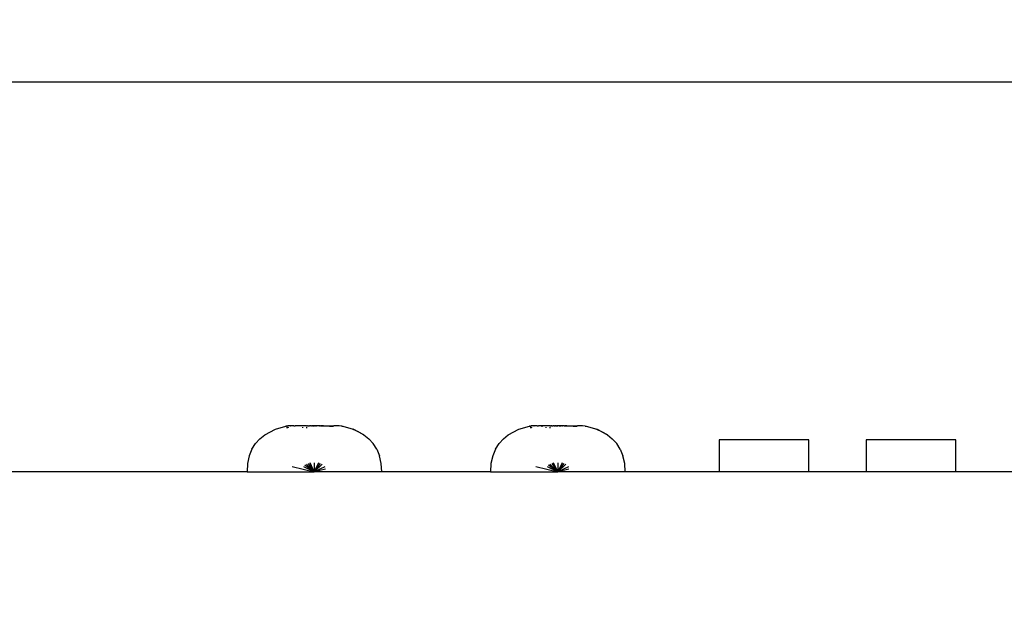
# Model space of a CAD drawing. Units: millimetres. Extents: x -3877 to 7799, y -8640 to 4563.
# Drawn here: x -780 to 199, y 1070 to 1656 of the extents above; entities that cross this region are included whole.
import ezdxf

# ---------------------------------------------------------------- set-up
doc = ezdxf.new("R2010")
doc.units = ezdxf.units.MM
doc.header["$MEASUREMENT"] = 0
for name, color, linetype in [('DIMENSIONS', 8, 'Continuous'), ('ES_Equipment', 7, 'Continuous'), ('ES_Footings', 1, 'Continuous')]:
    doc.layers.add(name, color=color, linetype=linetype)
doc.styles.get("Standard").update_dxf_attribs({"font": 'arial.ttf'})
doc.dimstyles.new('ISO-25', dxfattribs={"dimtxt": 250, "dimasz": 250, "dimexe": 200, "dimexo": 0.625, "dimtad": 0, "dimdec": 0, "dimdsep": 46, "dimtxsty": 'Standard', "dimblk": 'ARCHTICK', "dimcen": 2.5, "dimdle": 200, "dimclrd": 256, "dimclre": 256, "dimclrt": 256, "dimadec": 0, "dimazin": 0, "dimtfac": 1, "dimtdec": 0, "dimtmove": 0, "dimatfit": 3, "dimfxl": 1, "dimarcsym": 0})

# ---------------------------------------------------------------- blocks, each defined once
blk = doc.blocks.new('_ArchTick')
at = {"color": 0, "linetype": 'ByBlock', "const_width": 0.15}
blk.add_lwpolyline([(-0.5, -0.5), (0.5, 0.5)], dxfattribs=at)
blk = doc.blocks.new('*D1')
at = {"layer": 'Defpoints', "color": 0, "transparency": 16777216}
for p in [(186942.03, 35378.95), (176141.9, 31321.27), (186942.03, 29490.48)]:
    blk.add_point(p, dxfattribs=at)
at = {"layer": 'DIMENSIONS', "lineweight": -2, "transparency": 16777216}
for p, q in [((176141.9, 31321.89), (176141.9, 35578.95)), ((186942.03, 29491.1), (186942.03, 35578.95)), ((175941.9, 35378.95), (180795.09, 35378.95)), ((187142.03, 35378.95), (182288.84, 35378.95))]:
    blk.add_line(p, q, dxfattribs=at)
at = {"layer": 'DIMENSIONS', "lineweight": -2, "transparency": 16777216, "xscale": 250, "yscale": 250, "zscale": 250, "rotation": 180}
blk.add_blockref('_ArchTick', (176141.9, 35378.95), dxfattribs=at)
at = {"layer": 'DIMENSIONS', "lineweight": -2, "transparency": 16777216, "xscale": 250, "yscale": 250, "zscale": 250}
blk.add_blockref('_ArchTick', (186942.03, 35378.95), dxfattribs=at)
at = {"layer": 'DIMENSIONS', "transparency": 16777216, "insert": (181541.97, 35378.95), "char_height": 250, "attachment_point": 5}
blk.add_mtext('10800mm', dxfattribs=at)

msp = doc.modelspace()

# ---------------------------------------------------------------- linework, layer by layer
at = {"layer": 'ES_Equipment'}
for p, q in [((-507.73, 1252.64), (-510.54, 1252.58)), ((-507.38, 1252.64), (-507.73, 1252.64)), ((-507.38, 1252.64), (-506, 1252.63)), ((-505.91, 1252.63), (-506, 1252.63)), ((-505.81, 1252.63), (-505.91, 1252.63)), ((-494.83, 1252.59), (-505.81, 1252.63)), ((-494.83, 1252.59), (-494.79, 1252.55)), ((-494.79, 1252.57), (-494.83, 1252.59)), ((-494.79, 1252.55), (-494.73, 1252.59)), ((-494.73, 1252.59), (-494.79, 1252.57)), ((-494.66, 1252.56), (-494.73, 1252.59)), ((-494.67, 1252.6), (-494.62, 1252.6)), ((-494.62, 1252.6), (-494.66, 1252.56)), ((-494.52, 1252.56), (-494.62, 1252.6)), ((-494.52, 1252.56), (-494.48, 1252.6)), ((-494.48, 1252.6), (-494.26, 1252.6)), ((-494.26, 1252.6), (-494.48, 1252.56)), ((-494.26, 1252.6), (-494.12, 1252.61)), ((-494.12, 1252.61), (-493.64, 1252.6)), ((-493.64, 1252.6), (-493.58, 1252.6)), ((-493.61, 1252.6), (-493.64, 1252.6)), ((-493.58, 1252.6), (-493.61, 1252.6)), ((-493.49, 1252.6), (-493.58, 1252.6)), ((-493.06, 1252.59), (-493.49, 1252.6)), ((-493.06, 1252.59), (-492.37, 1252.57)), ((-480.7, 1252.59), (-480.9, 1252.58)), ((-480.7, 1252.59), (-480.13, 1252.6)), ((-480.13, 1252.6), (-479.65, 1252.61)), ((-479.98, 1252.54), (-480.13, 1252.6)), ((-479.65, 1252.61), (-479.3, 1252.6)), ((-479.41, 1252.55), (-479.3, 1252.6)), ((-479.3, 1252.6), (-479.27, 1252.56)), ((-479.17, 1252.6), (-479.22, 1252.56)), ((-479.14, 1252.6), (-479.17, 1252.6)), ((-479.14, 1252.6), (-479.07, 1252.6)), ((-479.07, 1252.6), (-478.96, 1252.55)), ((-478.8, 1252.58), (-467.52, 1252.63)), ((-465.86, 1252.64), (-467.52, 1252.63)), ((-465.53, 1252.64), (-465.86, 1252.64)), ((-462.75, 1252.55), (-465.53, 1252.64)), ((-265.66, 1252.64), (-268.47, 1252.58)), ((-265.31, 1252.64), (-265.66, 1252.64)), ((-265.31, 1252.64), (-263.93, 1252.63)), ((-263.84, 1252.63), (-263.93, 1252.63)), ((-263.74, 1252.63), (-263.84, 1252.63)), ((-252.76, 1252.59), (-263.74, 1252.63)), ((-252.76, 1252.59), (-252.72, 1252.55)), ((-252.72, 1252.57), (-252.76, 1252.59)), ((-252.72, 1252.55), (-252.66, 1252.59)), ((-252.66, 1252.59), (-252.72, 1252.57)), ((-252.59, 1252.56), (-252.66, 1252.59)), ((-252.6, 1252.6), (-252.55, 1252.6)), ((-252.55, 1252.6), (-252.59, 1252.56)), ((-252.45, 1252.56), (-252.55, 1252.6)), ((-252.45, 1252.56), (-252.41, 1252.6)), ((-252.41, 1252.6), (-252.19, 1252.6)), ((-252.19, 1252.6), (-252.41, 1252.56)), ((-252.19, 1252.6), (-252.05, 1252.61)), ((-252.05, 1252.61), (-251.57, 1252.6)), ((-251.57, 1252.6), (-251.51, 1252.6)), ((-251.54, 1252.6), (-251.57, 1252.6)), ((-251.51, 1252.6), (-251.54, 1252.6)), ((-251.41, 1252.6), (-251.51, 1252.6)), ((-250.99, 1252.59), (-251.41, 1252.6)), ((-250.99, 1252.59), (-250.3, 1252.57)), ((-238.63, 1252.59), (-238.83, 1252.58)), ((-238.63, 1252.59), (-238.06, 1252.6)), ((-238.06, 1252.6), (-237.58, 1252.61)), ((-237.9, 1252.54), (-238.06, 1252.6)), ((-237.58, 1252.61), (-237.23, 1252.6)), ((-237.34, 1252.55), (-237.23, 1252.6)), ((-237.23, 1252.6), (-237.19, 1252.56)), ((-237.1, 1252.6), (-237.14, 1252.56)), ((-237.07, 1252.6), (-237.1, 1252.6)), ((-237.07, 1252.6), (-237, 1252.6)), ((-237, 1252.6), (-236.89, 1252.55)), ((-236.73, 1252.58), (-225.44, 1252.63)), ((-223.79, 1252.64), (-225.44, 1252.63)), ((-223.46, 1252.64), (-223.79, 1252.64)), ((-220.67, 1252.55), (-223.46, 1252.64)), ((-541.02, 1239.68), (-536.17, 1243.66)), ((-536.17, 1243.66), (-525.61, 1249.31)), ((-525.61, 1249.31), (-515.15, 1252.13)), ((-514.65, 1252.1), (-515.18, 1251.96)), ((-514.65, 1252.1), (-515.17, 1251.99)), ((-514.29, 1252.17), (-515.15, 1252.13)), ((-514.29, 1252.17), (-514.65, 1252.1)), ((-514.5, 1250.84), (-513.07, 1250.98)), ((-514.29, 1252.17), (-513.67, 1252.3)), ((-513.41, 1252.34), (-513.67, 1252.3)), ((-510.89, 1252.56), (-513.41, 1252.34)), ((-513.07, 1250.98), (-512.31, 1251.07)), ((-510.89, 1252.56), (-510.54, 1252.58)), ((-503.06, 1252.12), (-502.94, 1252.14)), ((-502.08, 1252.23), (-501.83, 1252.26)), ((-498.41, 1252.39), (-498.41, 1252.42)), ((-498.41, 1252.22), (-498.41, 1252.25)), ((-498.4, 1250.43), (-498.4, 1251.12)), ((-495.8, 1252.5), (-496.64, 1252.5)), ((-495.8, 1252.5), (-495.77, 1252.5)), ((-494.8, 1251.24), (-494.8, 1250.19)), ((-494.79, 1252.57), (-494.79, 1252.55)), ((-494.79, 1252.33), (-494.79, 1252.29)), ((-494.52, 1252.56), (-494.48, 1252.56)), ((-492.37, 1252.57), (-491.92, 1252.55)), ((-491.92, 1252.55), (-491.79, 1252.55)), ((-491.6, 1252.54), (-491.79, 1252.55)), ((-490.81, 1252.51), (-491.6, 1252.54)), ((-490.81, 1252.51), (-490.69, 1252.51)), ((-490.48, 1252.51), (-490.69, 1252.51)), ((-490.37, 1252.51), (-490.48, 1252.51)), ((-490.37, 1252.51), (-490.14, 1252.51)), ((-490.14, 1252.51), (-489.83, 1252.48)), ((-489.83, 1252.48), (-489.61, 1252.47)), ((-489.61, 1252.47), (-489.55, 1252.51)), ((-489.45, 1252.46), (-489.55, 1252.51)), ((-489.35, 1252.46), (-489.45, 1252.46)), ((-488.87, 1252.45), (-489.35, 1252.46)), ((-488.6, 1252.5), (-488.87, 1252.45)), ((-488.87, 1252.45), (-487.88, 1252.43)), ((-488.11, 1252.52), (-488.6, 1252.5)), ((-488.11, 1252.52), (-487.26, 1252.5)), ((-487.88, 1252.43), (-487.67, 1252.44)), ((-486.92, 1252.43), (-487.67, 1252.44)), ((-487.26, 1252.5), (-487.15, 1252.52)), ((-487.15, 1252.52), (-486.92, 1252.54)), ((-487.15, 1252.52), (-486.91, 1252.52)), ((-486.55, 1252.5), (-486.92, 1252.54)), ((-486.92, 1252.43), (-486.87, 1252.43)), ((-486.9, 1252.43), (-486.92, 1252.43)), ((-486.87, 1252.43), (-486.9, 1252.43)), ((-486.82, 1252.43), (-486.87, 1252.43)), ((-486.06, 1252.44), (-486.82, 1252.43)), ((-485.57, 1252.5), (-486.55, 1252.5)), ((-485.86, 1252.43), (-486.06, 1252.44)), ((-485.54, 1252.45), (-485.86, 1252.43)), ((-485.57, 1252.5), (-485.52, 1252.5)), ((-484.87, 1252.45), (-485.54, 1252.45)), ((-485.52, 1252.5), (-484.58, 1252.51)), ((-484.3, 1252.47), (-484.87, 1252.45)), ((-484.3, 1252.47), (-484.58, 1252.51)), ((-484.2, 1252.47), (-484.3, 1252.47)), ((-484.2, 1252.47), (-484.07, 1252.47)), ((-484.07, 1252.47), (-483.92, 1252.48)), ((-483.64, 1252.51), (-483.92, 1252.48)), ((-483.2, 1252.5), (-483.64, 1252.51)), ((-482.16, 1252.54), (-483.2, 1252.5)), ((-482.16, 1252.54), (-481.89, 1252.55)), ((-481.78, 1252.55), (-481.89, 1252.55)), ((-481.39, 1252.57), (-481.78, 1252.55)), ((-480.9, 1252.58), (-481.39, 1252.57)), ((-479.98, 1252.54), (-479.93, 1252.54)), ((-479.53, 1252.55), (-479.93, 1252.54)), ((-479.41, 1252.55), (-479.53, 1252.55)), ((-479.22, 1252.56), (-479.27, 1252.56)), ((-478.97, 1252.5), (-479.07, 1252.51)), ((-478.96, 1252.55), (-478.97, 1252.5)), ((-477.93, 1252.5), (-478.97, 1252.5)), ((-478.96, 1252.55), (-478.8, 1252.58)), ((-478.8, 1252.58), (-477.93, 1252.5)), ((-477.93, 1252.5), (-475.47, 1252.4)), ((-475.47, 1252.4), (-475.47, 1252.36)), ((-475.47, 1252.4), (-471.77, 1252.23)), ((-475.47, 1252.25), (-475.47, 1252.22)), ((-471.77, 1252.23), (-471.49, 1252.21)), ((-471.49, 1252.21), (-468.03, 1252.07)), ((-470.74, 1252.13), (-470.71, 1252.12)), ((-462.36, 1252.53), (-462.75, 1252.55)), ((-459.93, 1252.27), (-462.36, 1252.53)), ((-459.68, 1252.23), (-459.93, 1252.27)), ((-459.68, 1252.23), (-458.65, 1252.13)), ((-458.65, 1252.13), (-448.18, 1249.31)), ((-443.05, 1246.4), (-448.28, 1248.89)), ((-437.62, 1243.66), (-448.18, 1249.31)), ((-443.05, 1246.4), (-437.62, 1243.66)), ((-437.62, 1243.66), (-432.78, 1239.68)), ((-298.94, 1239.68), (-294.1, 1243.66)), ((-294.1, 1243.66), (-283.54, 1249.31)), ((-283.54, 1249.31), (-273.07, 1252.13)), ((-272.57, 1252.1), (-273.11, 1251.96)), ((-272.57, 1252.1), (-273.1, 1251.99)), ((-272.22, 1252.17), (-273.07, 1252.13)), ((-272.22, 1252.17), (-272.57, 1252.1)), ((-272.43, 1250.84), (-271, 1250.98)), ((-272.22, 1252.17), (-271.6, 1252.3)), ((-271.33, 1252.34), (-271.6, 1252.3)), ((-268.82, 1252.56), (-271.33, 1252.34)), ((-271, 1250.98), (-270.23, 1251.07)), ((-268.82, 1252.56), (-268.47, 1252.58)), ((-260.99, 1252.12), (-260.87, 1252.14)), ((-260.01, 1252.23), (-259.76, 1252.26)), ((-256.33, 1252.39), (-256.33, 1252.42)), ((-256.33, 1252.22), (-256.33, 1252.25)), ((-256.33, 1250.43), (-256.33, 1251.12)), ((-253.73, 1252.5), (-254.57, 1252.5)), ((-253.73, 1252.5), (-253.7, 1252.5)), ((-252.72, 1251.24), (-252.73, 1250.19)), ((-252.72, 1252.57), (-252.72, 1252.55)), ((-252.72, 1252.33), (-252.72, 1252.29)), ((-252.45, 1252.56), (-252.41, 1252.56)), ((-250.3, 1252.57), (-249.85, 1252.55)), ((-249.85, 1252.55), (-249.72, 1252.55)), ((-249.53, 1252.54), (-249.72, 1252.55)), ((-248.74, 1252.51), (-249.53, 1252.54)), ((-248.74, 1252.51), (-248.62, 1252.51)), ((-248.41, 1252.51), (-248.62, 1252.51)), ((-248.3, 1252.51), (-248.41, 1252.51)), ((-248.3, 1252.51), (-248.07, 1252.51)), ((-248.07, 1252.51), (-247.76, 1252.48)), ((-247.76, 1252.48), (-247.54, 1252.47)), ((-247.54, 1252.47), (-247.48, 1252.51)), ((-247.38, 1252.46), (-247.48, 1252.51)), ((-247.28, 1252.46), (-247.38, 1252.46)), ((-246.8, 1252.45), (-247.28, 1252.46)), ((-246.52, 1252.5), (-246.8, 1252.45)), ((-246.8, 1252.45), (-245.81, 1252.43)), ((-246.04, 1252.52), (-246.52, 1252.5)), ((-246.04, 1252.52), (-245.19, 1252.5)), ((-245.81, 1252.43), (-245.6, 1252.44)), ((-244.85, 1252.43), (-245.6, 1252.44)), ((-245.19, 1252.5), (-245.08, 1252.52)), ((-245.08, 1252.52), (-244.85, 1252.54)), ((-245.08, 1252.52), (-244.84, 1252.52)), ((-244.48, 1252.5), (-244.85, 1252.54)), ((-244.85, 1252.43), (-244.8, 1252.43)), ((-244.83, 1252.43), (-244.85, 1252.43)), ((-244.8, 1252.43), (-244.83, 1252.43)), ((-244.75, 1252.43), (-244.8, 1252.43)), ((-243.99, 1252.44), (-244.75, 1252.43)), ((-243.49, 1252.5), (-244.48, 1252.5)), ((-243.79, 1252.43), (-243.99, 1252.44)), ((-243.47, 1252.45), (-243.79, 1252.43)), ((-243.49, 1252.5), (-243.45, 1252.5)), ((-242.8, 1252.45), (-243.47, 1252.45)), ((-243.45, 1252.5), (-243.08, 1252.5)), ((-242.51, 1252.51), (-243.08, 1252.5)), ((-242.8, 1252.45), (-243.08, 1252.5)), ((-242.8, 1252.45), (-242.23, 1252.47)), ((-242.23, 1252.47), (-242.51, 1252.51)), ((-242.13, 1252.47), (-242.23, 1252.47)), ((-242, 1252.47), (-242.13, 1252.47)), ((-241.84, 1252.48), (-242, 1252.47)), ((-241.84, 1252.48), (-241.56, 1252.51)), ((-241.12, 1252.5), (-241.56, 1252.51)), ((-240.09, 1252.54), (-241.12, 1252.5)), ((-240.09, 1252.54), (-239.82, 1252.55)), ((-239.71, 1252.55), (-239.82, 1252.55)), ((-239.31, 1252.57), (-239.71, 1252.55)), ((-238.83, 1252.58), (-239.31, 1252.57)), ((-237.9, 1252.54), (-237.86, 1252.54)), ((-237.46, 1252.55), (-237.86, 1252.54)), ((-237.34, 1252.55), (-237.46, 1252.55)), ((-237.14, 1252.56), (-237.19, 1252.56)), ((-236.9, 1252.5), (-236.99, 1252.51)), ((-236.89, 1252.55), (-236.9, 1252.5)), ((-235.86, 1252.5), (-236.9, 1252.5)), ((-236.89, 1252.55), (-236.73, 1252.58)), ((-236.73, 1252.58), (-235.86, 1252.5)), ((-235.86, 1252.5), (-233.4, 1252.4)), ((-233.4, 1252.4), (-233.4, 1252.36)), ((-233.4, 1252.4), (-229.7, 1252.23)), ((-233.4, 1252.25), (-233.4, 1252.22)), ((-229.7, 1252.23), (-229.41, 1252.21)), ((-229.41, 1252.21), (-225.95, 1252.07)), ((-228.67, 1252.13), (-228.64, 1252.12)), ((-220.29, 1252.53), (-220.67, 1252.55)), ((-217.86, 1252.27), (-220.29, 1252.53)), ((-217.6, 1252.23), (-217.86, 1252.27)), ((-217.6, 1252.23), (-216.58, 1252.13)), ((-216.58, 1252.13), (-206.11, 1249.31)), ((-200.98, 1246.4), (-206.21, 1248.89)), ((-195.55, 1243.66), (-206.11, 1249.31)), ((-200.98, 1246.4), (-195.55, 1243.66)), ((-195.55, 1243.66), (-190.71, 1239.68)), ((-548.91, 1229.2), (-545.32, 1234.87)), ((-545.32, 1234.87), (-541.02, 1239.68)), ((-432.78, 1239.68), (-428.47, 1234.87)), ((-424.89, 1229.2), (-428.47, 1234.87)), ((-306.83, 1229.2), (-303.25, 1234.87)), ((-303.25, 1234.87), (-298.94, 1239.68)), ((-190.71, 1239.68), (-186.4, 1234.87)), ((-182.82, 1229.2), (-186.4, 1234.87)), ((-84.37, 1238.64), (-84.37, 1206.64)), ((4.63, 1238.64), (-84.37, 1238.64)), ((4.63, 1206.64), (4.63, 1238.64)), ((61.66, 1238.64), (61.66, 1206.64)), ((150.66, 1238.64), (61.66, 1238.64)), ((150.66, 1206.64), (150.66, 1238.64)), ((-548.91, 1229.2), (-551.59, 1222.63)), ((-424.89, 1229.2), (-422.21, 1222.63)), ((-306.83, 1229.2), (-309.52, 1222.63)), ((-182.82, 1229.2), (-180.13, 1222.63)), ((-553.43, 1215.12), (-553.78, 1206.64)), ((-551.59, 1222.63), (-553.43, 1215.12)), ((-494.79, 1214.42), (-486.9, 1206.64)), ((-493.02, 1215.17), (-486.9, 1206.64)), ((-486.9, 1206.64), (-491.11, 1215.58)), ((-486.9, 1215.82), (-486.9, 1206.64)), ((-482.69, 1215.58), (-486.9, 1206.64)), ((-486.9, 1206.64), (-480.78, 1215.17)), ((-479, 1214.42), (-486.9, 1206.64)), ((-420.37, 1215.12), (-422.21, 1222.63)), ((-419.94, 1206.64), (-420.37, 1215.12)), ((-311.35, 1215.12), (-311.71, 1206.64)), ((-309.52, 1222.63), (-311.35, 1215.12)), ((-252.72, 1214.42), (-244.83, 1206.64)), ((-250.95, 1215.17), (-244.83, 1206.64)), ((-244.83, 1206.64), (-249.03, 1215.58)), ((-244.83, 1215.82), (-244.83, 1206.64)), ((-240.62, 1215.58), (-244.83, 1206.64)), ((-244.83, 1206.64), (-238.7, 1215.17)), ((-236.93, 1214.42), (-244.83, 1206.64)), ((-178.3, 1215.12), (-180.13, 1222.63)), ((-177.87, 1206.64), (-178.3, 1215.12)), ((-553.78, 1206.64), (-947.97, 1206.64)), ((-553.78, 1206.64), (-486.9, 1206.64)), ((-508.96, 1212.1), (-486.9, 1206.64)), ((-486.9, 1206.64), (-497.38, 1211.58)), ((-486.9, 1206.64), (-496.29, 1213.24)), ((-476.41, 1211.58), (-486.9, 1206.64)), ((-475.88, 1209.37), (-486.9, 1206.64)), ((-419.94, 1206.64), (-486.9, 1206.64)), ((-311.71, 1206.64), (-419.94, 1206.64)), ((-311.71, 1206.64), (-244.83, 1206.64)), ((-266.88, 1212.1), (-244.83, 1206.64)), ((-244.83, 1206.64), (-255.31, 1211.58)), ((-244.83, 1206.64), (-254.22, 1213.24)), ((-234.34, 1211.58), (-244.83, 1206.64)), ((-233.81, 1209.37), (-244.83, 1206.64)), ((-177.87, 1206.64), (-244.83, 1206.64)), ((-84.37, 1206.64), (-177.87, 1206.64)), ((4.63, 1206.64), (-84.37, 1206.64)), ((61.66, 1206.64), (4.63, 1206.64)), ((150.66, 1206.64), (61.66, 1206.64)), ((207.7, 1206.64), (150.66, 1206.64))]:
    msp.add_line(p, q, dxfattribs=at)
at = {"layer": 'ES_Footings'}
msp.add_lwpolyline([(1592.03, -1298.18), (1592.03, -1555.36), (-1557.57, -1555.36), (-1557.57, -23.74), (-1862.37, -23.74), (-1862.37, 634.12), (-1557.57, 634.12), (-1557.57, 1594.24), (1592.03, 1594.24), (1592.03, 219.47), (1998.43, 219.47), (1998.43, -1298.18)], close=True, dxfattribs=at)

# ---------------------------------------------------------------- dimensions: what is measured, and where the dimension line sits
at = {"layer": 'DIMENSIONS'}
dim = msp.add_linear_dim(base=(7122.75, 4362.88), p1=(-3677.38, 305.19), p2=(7122.75, -1525.6), dimstyle='ISO-25', override={"dimpost": 'mm'}, dxfattribs=at)
dim.commit()
dim.dimension.update_dxf_attribs({"geometry": '*D1', "text_midpoint": (1722.68, 4362.88), "insert": (-179819.29, -31016.08)})

doc.saveas('drawing.dxf')
